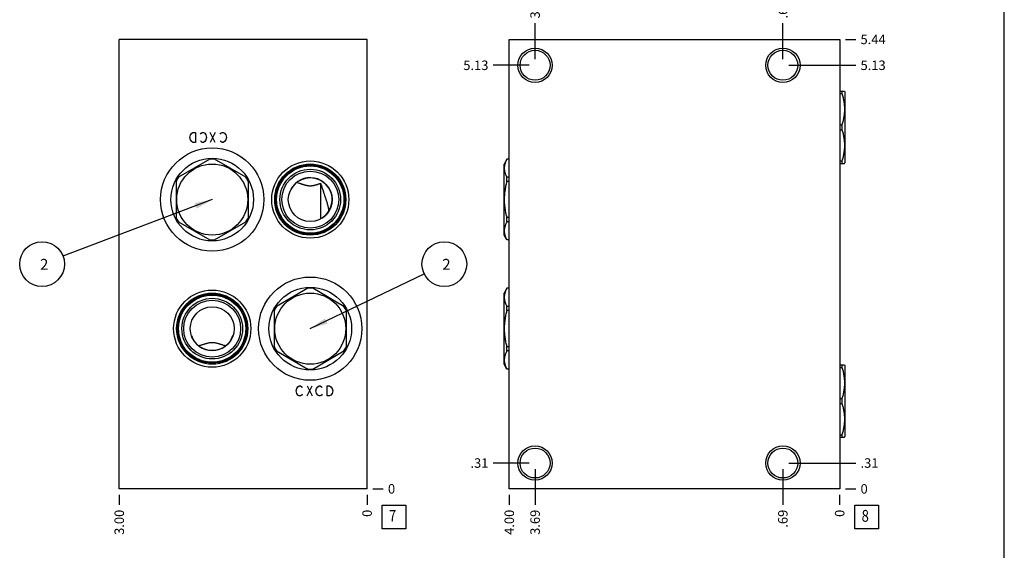
# Model space of a CAD drawing. Units: inches. Extents: x 0.3 to 21.7, y 0.3 to 16.7.
# Drawn here: x 11.3 to 21.7, y 5.5 to 11.1 of the extents above; entities that cross this region are included whole.
import ezdxf

# ---------------------------------------------------------------- set-up
doc = ezdxf.new("R2010")
doc.units = ezdxf.units.IN
doc.header["$LTSCALE"] = 1.21
doc.header["$MEASUREMENT"] = 0
doc.layers.get('0').update_dxf_attribs({"linetype": 'CONTINUOUS'})
doc.styles.get("Standard").update_dxf_attribs({"font": 'txt', "width": 0.8})
doc.dimstyles.new('DIMSTYLE_1', dxfattribs={"dimtxt": 0.1, "dimasz": 0.1875, "dimexe": 0.125, "dimexo": 0.0625, "dimgap": 0.025, "dimtad": 0, "dimtih": 1, "dimtoh": 1, "dimlfac": 1.148347, "dimzin": 4, "dimdsep": 46, "dimtxsty": 'Standard', "dimblk": '_FILLED', "dimblk1": '_FILLED', "dimblk2": '_FILLED', "dimcen": 0.09, "dimadec": 0, "dimazin": 0, "dimtfac": 1, "dimtofl": 0, "dimtmove": 0, "dimatfit": 3, "dimldrblk": '_FILLED', "dimfxl": 1, "dimtolj": 1, "dimtzin": 4, "dimarcsym": 0})
doc.dimstyles.new('DIMSTYLE_2', dxfattribs={"dimtxt": 0.1, "dimasz": 0.1875, "dimexe": 0.125, "dimexo": 0.0625, "dimgap": 0.025, "dimtad": 0, "dimtih": 1, "dimtoh": 1, "dimdec": 0, "dimlfac": 1.148347, "dimzin": 4, "dimdsep": 46, "dimtxsty": 'Standard', "dimblk": '_FILLED', "dimblk1": '_FILLED', "dimblk2": '_FILLED', "dimcen": 0.09, "dimadec": 0, "dimazin": 0, "dimtfac": 1, "dimtdec": 0, "dimtofl": 0, "dimtmove": 0, "dimatfit": 3, "dimldrblk": '_FILLED', "dimfxl": 1, "dimtolj": 1, "dimtzin": 4, "dimarcsym": 0})
doc.dimstyles.get("Standard").update_dxf_attribs({"dimtxt": 0.1, "dimasz": 0.1875, "dimexe": 0.125, "dimexo": 0.0625, "dimgap": 0.09, "dimtad": 0, "dimtih": 1, "dimtoh": 1, "dimdec": 3, "dimzin": 4, "dimdsep": 46, "dimtxsty": 'Standard', "dimblk": '_FILLED', "dimblk1": '_FILLED', "dimblk2": '_FILLED', "dimcen": 0.09, "dimadec": 0, "dimazin": 0, "dimtp": 0.001, "dimtm": 0.001, "dimtfac": 1, "dimtdec": 3, "dimtofl": 0, "dimtmove": 0, "dimatfit": 3, "dimldrblk": '_FILLED', "dimfxl": 1, "dimtolj": 1, "dimtzin": 4, "dimarcsym": 0})

# ---------------------------------------------------------------- blocks, each defined once
blk = doc.blocks.new('*D17')
at = {"color": 2, "linetype": 'Continuous'}
blk.add_line((12.368, 6.07), (12.368, 5.962), dxfattribs=at)
at = {"color": 2, "linetype": 'Continuous', "insert": (12.318, 5.912), "char_height": 0.1, "width": 0.32, "attachment_point": 3, "rotation": 90, "line_spacing_factor": 0.9}
blk.add_mtext('3.00', dxfattribs=at)
blk = doc.blocks.new('_FILLED')
at = {"color": 0, "linetype": 'ByBlock'}
blk.add_solid([(0, 0), (-1, 0.167), (-1, -0.167)], dxfattribs=at)
blk = doc.blocks.new('*D18')
at = {"color": 2, "linetype": 'Continuous'}
blk.add_line((14.981, 6.07), (14.981, 5.962), dxfattribs=at)
at = {"color": 2, "linetype": 'Continuous', "insert": (14.931, 5.912), "char_height": 0.1, "width": 0.08, "attachment_point": 3, "rotation": 90, "line_spacing_factor": 0.9}
blk.add_mtext('0', dxfattribs=at)
blk = doc.blocks.new('*D19')
at = {"color": 2, "linetype": 'Continuous'}
blk.add_line((15.043, 6.132), (15.151, 6.132), dxfattribs=at)
at = {"color": 2, "linetype": 'Continuous', "insert": (15.201, 6.182), "char_height": 0.1, "width": 0.08, "attachment_point": 1, "line_spacing_factor": 0.9}
blk.add_mtext('0', dxfattribs=at)
blk = doc.blocks.new('*D30')
at = {"color": 2, "linetype": 'Continuous'}
blk.add_line((16.48, 6.07), (16.48, 5.962), dxfattribs=at)
at = {"color": 2, "linetype": 'Continuous', "insert": (16.43, 5.912), "char_height": 0.1, "width": 0.32, "attachment_point": 3, "rotation": 90, "line_spacing_factor": 0.9}
blk.add_mtext('4.00', dxfattribs=at)
blk = doc.blocks.new('*D31')
at = {"color": 2, "linetype": 'Continuous'}
blk.add_line((19.963, 6.07), (19.963, 5.962), dxfattribs=at)
at = {"color": 2, "linetype": 'Continuous', "insert": (19.913, 5.912), "char_height": 0.1, "width": 0.08, "attachment_point": 3, "rotation": 90, "line_spacing_factor": 0.9}
blk.add_mtext('0', dxfattribs=at)
blk = doc.blocks.new('*D32')
at = {"color": 2, "linetype": 'Continuous'}
blk.add_line((20.026, 10.868), (20.133, 10.868), dxfattribs=at)
at = {"color": 2, "linetype": 'Continuous', "insert": (20.183, 10.918), "char_height": 0.1, "width": 0.32, "attachment_point": 1, "line_spacing_factor": 0.9}
blk.add_mtext('5.44', dxfattribs=at)
blk = doc.blocks.new('*D33')
at = {"color": 2, "linetype": 'Continuous'}
blk.add_line((20.026, 6.132), (20.133, 6.132), dxfattribs=at)
at = {"color": 2, "linetype": 'Continuous', "insert": (20.183, 6.182), "char_height": 0.1, "width": 0.08, "attachment_point": 1, "line_spacing_factor": 0.9}
blk.add_mtext('0', dxfattribs=at)
blk = doc.blocks.new('*D34')
at = {"color": 2, "linetype": 'Continuous'}
blk.add_line((19.364, 6.341), (19.364, 5.962), dxfattribs=at)
at = {"color": 2, "linetype": 'Continuous', "insert": (19.314, 5.912), "char_height": 0.1, "width": 0.24, "attachment_point": 3, "rotation": 90, "line_spacing_factor": 0.9}
blk.add_mtext('.69', dxfattribs=at)
blk = doc.blocks.new('*D35')
at = {"color": 2, "linetype": 'Continuous'}
blk.add_line((19.427, 6.404), (20.133, 6.404), dxfattribs=at)
at = {"color": 2, "linetype": 'Continuous', "insert": (20.183, 6.454), "char_height": 0.1, "width": 0.24, "attachment_point": 1, "line_spacing_factor": 0.9}
blk.add_mtext('.31', dxfattribs=at)
blk = doc.blocks.new('*D36')
at = {"color": 2, "linetype": 'Continuous'}
blk.add_line((16.752, 6.341), (16.752, 5.962), dxfattribs=at)
at = {"color": 2, "linetype": 'Continuous', "insert": (16.702, 5.912), "char_height": 0.1, "width": 0.32, "attachment_point": 3, "rotation": 90, "line_spacing_factor": 0.9}
blk.add_mtext('3.69', dxfattribs=at)
blk = doc.blocks.new('*D37')
at = {"color": 2, "linetype": 'Continuous'}
blk.add_line((16.689, 6.404), (16.31, 6.404), dxfattribs=at)
at = {"color": 2, "linetype": 'Continuous', "insert": (16.26, 6.454), "char_height": 0.1, "width": 0.24, "attachment_point": 3, "line_spacing_factor": 0.9}
blk.add_mtext('.31', dxfattribs=at)
blk = doc.blocks.new('*D38')
at = {"color": 2, "linetype": 'Continuous'}
blk.add_line((16.752, 10.658), (16.752, 11.038), dxfattribs=at)
at = {"color": 2, "linetype": 'Continuous', "insert": (16.702, 11.088), "char_height": 0.1, "width": 0.32, "attachment_point": 1, "rotation": 90, "line_spacing_factor": 0.9}
blk.add_mtext('3.69', dxfattribs=at)
blk = doc.blocks.new('*D39')
at = {"color": 2, "linetype": 'Continuous'}
blk.add_line((16.689, 10.595), (16.31, 10.595), dxfattribs=at)
at = {"color": 2, "linetype": 'Continuous', "insert": (16.26, 10.645), "char_height": 0.1, "width": 0.32, "attachment_point": 3, "line_spacing_factor": 0.9}
blk.add_mtext('5.13', dxfattribs=at)
blk = doc.blocks.new('*D40')
at = {"color": 2, "linetype": 'Continuous'}
blk.add_line((19.364, 10.658), (19.364, 11.038), dxfattribs=at)
at = {"color": 2, "linetype": 'Continuous', "insert": (19.314, 11.088), "char_height": 0.1, "width": 0.24, "attachment_point": 1, "rotation": 90, "line_spacing_factor": 0.9}
blk.add_mtext('.69', dxfattribs=at)
blk = doc.blocks.new('*D41')
at = {"color": 2, "linetype": 'Continuous'}
blk.add_line((19.427, 10.595), (20.133, 10.595), dxfattribs=at)
at = {"color": 2, "linetype": 'Continuous', "insert": (20.183, 10.645), "char_height": 0.1, "width": 0.32, "attachment_point": 1, "line_spacing_factor": 0.9}
blk.add_mtext('5.13', dxfattribs=at)
blk = doc.blocks.new('SUN_FACENUMBER_BL3', base_point=(15.265, 5.834))
at = {"color": 2, "linetype": 'Continuous'}
for p, q in [((15.14, 5.959), (15.39, 5.959)), ((15.14, 5.709), (15.14, 5.959)), ((15.39, 5.959), (15.39, 5.709)), ((15.39, 5.709), (15.14, 5.709))]:
    blk.add_line(p, q, dxfattribs=at)
at = {"color": 2, "linetype": 'Continuous', "width": 0.8}
blk.add_text('7', height=0.125, dxfattribs=at).set_placement((15.212, 5.785))
blk = doc.blocks.new('SUN_NBOMBALLOON_BL4', base_point=(15.795, 8.5))
at = {"color": 2, "linetype": 'Continuous'}
blk.add_circle((15.795, 8.5), 0.236, dxfattribs=at)
at = {"color": 2, "linetype": 'Continuous', "insert": (15.774, 8.555), "char_height": 0.115, "width": 0.092, "attachment_point": 1, "line_spacing_factor": 0.9}
blk.add_mtext('2', dxfattribs=at)
blk = doc.blocks.new('SUN_NBOMBALLOON_BL5', base_point=(11.554, 8.5))
at = {"color": 2, "linetype": 'Continuous'}
blk.add_circle((11.554, 8.5), 0.236, dxfattribs=at)
at = {"color": 2, "linetype": 'Continuous', "insert": (11.533, 8.555), "char_height": 0.115, "width": 0.092, "attachment_point": 1, "line_spacing_factor": 0.9}
blk.add_mtext('2', dxfattribs=at)
blk = doc.blocks.new('SUN_FACENUMBER_BL10', base_point=(20.247, 5.834))
at = {"color": 2, "linetype": 'Continuous'}
for p, q in [((20.122, 5.959), (20.372, 5.959)), ((20.122, 5.709), (20.122, 5.959)), ((20.372, 5.959), (20.372, 5.709)), ((20.372, 5.709), (20.122, 5.709))]:
    blk.add_line(p, q, dxfattribs=at)
at = {"color": 2, "linetype": 'Continuous', "width": 0.8}
blk.add_text('8', height=0.125, dxfattribs=at).set_placement((20.195, 5.785))

msp = doc.modelspace()

# ---------------------------------------------------------------- linework, layer by layer
at = {"color": 7, "linetype": 'Continuous'}
for p, q in [((21.6988, 0.3013), (21.6988, 16.6988)), ((12.3685, 6.1322), (12.3685, 10.8678)), ((14.9809, 10.8678), (12.3685, 10.8678)), ((14.9809, 6.1322), (14.9809, 10.8678)), ((16.48, 6.1322), (16.48, 10.8678)), ((16.48, 10.8678), (19.9633, 10.8678)), ((19.9633, 10.8678), (19.9633, 6.1322)), ((19.9633, 10.3231), (20.0135, 10.3231)), ((19.9633, 10.2973), (19.9876, 10.2973)), ((19.9876, 10.3231), (19.9876, 10.2973)), ((20.0133, 10.3235), (20.0173, 10.3165)), ((20.0173, 10.3165), (20.0173, 9.5676)), ((19.9633, 9.9679), (19.9876, 9.9679)), ((19.9876, 9.9679), (19.9876, 9.9163)), ((19.9633, 9.9163), (19.9876, 9.9163)), ((13.3223, 9.6052), (12.9929, 9.415)), ((13.7033, 9.415), (13.3739, 9.6052)), ((16.4557, 9.6059), (16.426, 9.5546)), ((16.426, 8.8057), (16.426, 9.5546)), ((16.4557, 9.6052), (16.4557, 9.6059)), ((16.48, 9.6059), (16.4557, 9.6059)), ((16.48, 9.6052), (16.4557, 9.6052)), ((19.9633, 9.5869), (19.9876, 9.5869)), ((19.9633, 9.5611), (20.0135, 9.5611)), ((19.9876, 9.5869), (19.9876, 9.5611)), ((20.0133, 9.5607), (20.0173, 9.5676)), ((12.9671, 9.3703), (12.9671, 8.9899)), ((13.7291, 8.9899), (13.7291, 9.3703)), ((14.4933, 8.9776), (14.4933, 9.3492)), ((16.4557, 9.3703), (16.4557, 9.415)), ((16.48, 9.415), (16.4557, 9.415)), ((16.48, 9.3703), (16.4557, 9.3703)), ((14.1624, 9.2527), (14.1622, 9.2526)), ((14.1628, 9.253), (14.1624, 9.2527)), ((14.5777, 9.0581), (14.5777, 9.0583)), ((12.9929, 8.9453), (13.3223, 8.7551)), ((13.3739, 8.7551), (13.7033, 8.9453)), ((14.5039, 8.9839), (14.5042, 8.9845)), ((14.5039, 8.9838), (14.5039, 8.9839)), ((16.4557, 8.9453), (16.4557, 8.9899)), ((16.48, 8.9899), (16.4557, 8.9899)), ((16.48, 8.9453), (16.4557, 8.9453)), ((16.4557, 8.7543), (16.426, 8.8057)), ((16.4557, 8.7543), (16.4557, 8.7551)), ((16.48, 8.7551), (16.4557, 8.7551)), ((16.48, 8.7543), (16.4557, 8.7543)), ((14.356, 8.2449), (14.0266, 8.0547)), ((14.737, 8.0547), (14.4076, 8.2449)), ((16.4557, 8.2457), (16.426, 8.1943)), ((16.4557, 8.2449), (16.4557, 8.2457)), ((16.48, 8.2457), (16.4557, 8.2457)), ((16.48, 8.2449), (16.4557, 8.2449)), ((16.426, 7.4454), (16.426, 8.1943)), ((14.0008, 8.0101), (14.0008, 7.6297)), ((14.7628, 7.6297), (14.7628, 8.0101)), ((16.4557, 8.0101), (16.4557, 8.0547)), ((16.48, 8.0547), (16.4557, 8.0547)), ((16.48, 8.0101), (16.4557, 8.0101)), ((13.1289, 7.7465), (13.1291, 7.7464)), ((13.1291, 7.7464), (13.1295, 7.7461)), ((13.5668, 7.7461), (13.5672, 7.7464)), ((13.5672, 7.7464), (13.5674, 7.7465)), ((14.0266, 7.585), (14.356, 7.3948)), ((14.4076, 7.3948), (14.737, 7.585)), ((16.4557, 7.585), (16.4557, 7.6297)), ((16.48, 7.6297), (16.4557, 7.6297)), ((16.48, 7.585), (16.4557, 7.585)), ((16.4557, 7.3941), (16.426, 7.4454)), ((16.4557, 7.3941), (16.4557, 7.3948)), ((16.48, 7.3948), (16.4557, 7.3948)), ((16.48, 7.3941), (16.4557, 7.3941)), ((19.9633, 7.4381), (20.0135, 7.4381)), ((19.9633, 7.4123), (19.9876, 7.4123)), ((19.9876, 7.4381), (19.9876, 7.4123)), ((20.0133, 7.4384), (20.0173, 7.4315)), ((20.0173, 7.4315), (20.0173, 6.6826)), ((19.9633, 7.0828), (19.9876, 7.0828)), ((19.9876, 7.0828), (19.9876, 7.0313)), ((19.9633, 7.0313), (19.9876, 7.0313)), ((19.9633, 6.7018), (19.9876, 6.7018)), ((19.9633, 6.6761), (20.0135, 6.6761)), ((19.9876, 6.7018), (19.9876, 6.6761)), ((20.0133, 6.6757), (20.0173, 6.6826)), ((14.9809, 6.1322), (12.3685, 6.1322)), ((19.9633, 6.1322), (16.48, 6.1322))]:
    msp.add_line(p, q, dxfattribs=at)
at = {"color": 4, "linetype": 'Continuous'}
for p, q in [((13.1191, 9.8611), (13.1322, 9.8785)), ((13.1322, 9.8785), (13.1452, 9.8872)), ((13.1452, 9.8872), (13.1714, 9.8872)), ((13.1714, 9.8872), (13.1714, 9.7827)), ((13.2236, 9.8698), (13.2301, 9.8785)), ((13.2301, 9.8785), (13.2432, 9.8872)), ((13.2432, 9.8872), (13.2563, 9.8872)), ((13.2563, 9.8872), (13.2693, 9.8785)), ((13.2693, 9.8785), (13.2824, 9.8611)), ((13.3804, 9.8872), (13.3281, 9.7827)), ((13.3804, 9.7827), (13.3281, 9.8872)), ((13.4326, 9.8698), (13.4391, 9.8785)), ((13.4391, 9.8785), (13.4522, 9.8872)), ((13.4522, 9.8872), (13.4653, 9.8872)), ((13.4653, 9.8872), (13.4783, 9.8785)), ((13.4783, 9.8785), (13.4914, 9.8611)), ((13.1126, 9.835), (13.1191, 9.8611)), ((13.1191, 9.8088), (13.1126, 9.835)), ((13.1322, 9.7914), (13.1191, 9.8088)), ((13.1452, 9.7827), (13.1322, 9.7914)), ((13.1714, 9.7827), (13.1452, 9.7827)), ((13.2301, 9.7914), (13.2236, 9.8001)), ((13.2432, 9.7827), (13.2301, 9.7914)), ((13.2563, 9.7827), (13.2432, 9.7827)), ((13.2693, 9.7914), (13.2563, 9.7827)), ((13.2824, 9.8088), (13.2693, 9.7914)), ((13.2824, 9.8611), (13.2889, 9.835)), ((13.2889, 9.835), (13.2824, 9.8088)), ((13.4391, 9.7914), (13.4326, 9.8001)), ((13.4522, 9.7827), (13.4391, 9.7914)), ((13.4653, 9.7827), (13.4522, 9.7827)), ((13.4783, 9.7914), (13.4653, 9.7827)), ((13.4914, 9.8088), (13.4783, 9.7914)), ((13.4914, 9.8611), (13.4979, 9.835)), ((13.4979, 9.835), (13.4914, 9.8088)), ((14.2329, 7.1642), (14.2394, 7.1903)), ((14.2394, 7.138), (14.2329, 7.1642)), ((14.2394, 7.1903), (14.2525, 7.2077)), ((14.2525, 7.2077), (14.2655, 7.2164)), ((14.2655, 7.2164), (14.2786, 7.2164)), ((14.2786, 7.2164), (14.2917, 7.2077)), ((14.2917, 7.2077), (14.2982, 7.199)), ((14.3504, 7.2164), (14.4027, 7.1119)), ((14.3504, 7.1119), (14.4027, 7.2164)), ((14.4419, 7.1642), (14.4484, 7.1903)), ((14.4484, 7.138), (14.4419, 7.1642)), ((14.4484, 7.1903), (14.4615, 7.2077)), ((14.4615, 7.2077), (14.4745, 7.2164)), ((14.4745, 7.2164), (14.4876, 7.2164)), ((14.4876, 7.2164), (14.5007, 7.2077)), ((14.5007, 7.2077), (14.5072, 7.199)), ((14.5594, 7.2164), (14.5856, 7.2164)), ((14.5594, 7.1119), (14.5594, 7.2164)), ((14.5856, 7.2164), (14.5986, 7.2077)), ((14.5986, 7.2077), (14.6117, 7.1903)), ((14.6117, 7.1903), (14.6182, 7.1642)), ((14.6182, 7.1642), (14.6117, 7.138)), ((14.2525, 7.1206), (14.2394, 7.138)), ((14.2655, 7.1119), (14.2525, 7.1206)), ((14.2786, 7.1119), (14.2655, 7.1119)), ((14.2917, 7.1206), (14.2786, 7.1119)), ((14.2982, 7.1293), (14.2917, 7.1206)), ((14.4615, 7.1206), (14.4484, 7.138)), ((14.4745, 7.1119), (14.4615, 7.1206)), ((14.4876, 7.1119), (14.4745, 7.1119)), ((14.5007, 7.1206), (14.4876, 7.1119)), ((14.5072, 7.1293), (14.5007, 7.1206)), ((14.5856, 7.1119), (14.5594, 7.1119)), ((14.5986, 7.1206), (14.5856, 7.1119)), ((14.6117, 7.138), (14.5986, 7.1206))]:
    msp.add_line(p, q, dxfattribs=at)
at = {"color": 7, "linetype": 'Continuous'}
for centre, radius in [((16.7517, 10.5952), 0.1811), ((16.7517, 10.5952), 0.1576), ((19.3642, 10.5952), 0.1811), ((19.3642, 10.5952), 0.1576), ((13.3481, 9.1801), 0.5443), ((13.3481, 9.1801), 0.4354), ((13.3481, 9.1801), 0.3745), ((14.3818, 9.1801), 0.4067), ((14.3818, 9.1801), 0.3749), ((14.3818, 9.1801), 0.3636), ((14.3818, 9.1801), 0.3544), ((14.3818, 9.1801), 0.3196), ((14.3818, 9.1801), 0.3), ((14.3818, 9.1801), 0.2312), ((14.3818, 7.8199), 0.5443), ((13.3481, 7.8199), 0.4067), ((14.3818, 7.8199), 0.4354), ((13.3481, 7.8199), 0.3749), ((13.3481, 7.8199), 0.3636), ((13.3481, 7.8199), 0.3544), ((13.3481, 7.8199), 0.3196), ((13.3481, 7.8199), 0.3), ((14.3818, 7.8199), 0.3745), ((13.3481, 7.8199), 0.2312), ((16.7517, 6.4039), 0.1811), ((16.7517, 6.4039), 0.1576), ((19.3642, 6.4039), 0.1811), ((19.3642, 6.4039), 0.1576)]:
    msp.add_circle(centre, radius, dxfattribs=at)
for centre, radius, start, end in [((13.3481, 9.1801), 0.4258, 86.52805, 93.47195), ((13.3481, 9.1801), 0.4258, 146.52805, 153.47195), ((13.3481, 9.1801), 0.4258, 26.52805, 33.47195), ((14.3818, 9.1801), 0.2308, 302.02631, 161.58631), ((13.3481, 9.1801), 0.4258, 206.52805, 213.47195), ((13.3481, 9.1801), 0.4258, 326.52805, 333.47195), ((13.3481, 9.1801), 0.4258, 266.52805, 273.47195), ((14.3818, 7.8199), 0.4258, 86.52805, 93.47195), ((14.3818, 7.8199), 0.4258, 146.52805, 153.47195), ((14.3818, 7.8199), 0.4258, 26.52805, 33.47195), ((13.3481, 7.8199), 0.2308, 198.64176, 341.35824), ((14.3818, 7.8199), 0.4258, 206.52805, 213.47195), ((14.3818, 7.8199), 0.4258, 326.52805, 333.47195), ((14.3818, 7.8199), 0.4258, 266.52805, 273.47195)]:
    msp.add_arc(centre, radius, start, end, dxfattribs=at)
for points, knots in [([(19.9876, 10.2973), (19.9916, 10.2839), (19.9971, 10.2636), (20.003, 10.2362), (20.0068, 10.2157), (20.0097, 10.195), (20.0119, 10.1742), (20.0132, 10.1534), (20.0136, 10.1326), (20.0132, 10.1117), (20.0119, 10.0909), (20.0097, 10.0702), (20.0068, 10.0495), (20.003, 10.0289), (19.9971, 10.0016), (19.9916, 9.9813), (19.9876, 9.9679)], [0, 0, 0, 0, 0.125558, 0.188172, 0.250682, 0.3131001, 0.3754439, 0.4377355, 0.5, 0.5622645, 0.6245561, 0.6868999, 0.749318, 0.811828, 0.874442, 1, 1, 1, 1]), ([(19.9876, 9.9163), (19.9916, 9.9029), (19.9971, 9.8826), (20.003, 9.8553), (20.0068, 9.8347), (20.0097, 9.814), (20.0119, 9.7932), (20.0132, 9.7724), (20.0136, 9.7516), (20.0132, 9.7307), (20.0119, 9.7099), (20.0097, 9.6892), (20.0068, 9.6685), (20.003, 9.6479), (19.9971, 9.6206), (19.9916, 9.6003), (19.9876, 9.5869)], [0, 0, 0, 0, 0.125558, 0.188172, 0.250682, 0.3131001, 0.3754439, 0.4377355, 0.5, 0.5622645, 0.6245561, 0.6868999, 0.749318, 0.811828, 0.874442, 1, 1, 1, 1]), ([(16.4557, 9.415), (16.4537, 9.4188), (16.4499, 9.4266), (16.4448, 9.4383), (16.4403, 9.4501), (16.4366, 9.462), (16.4336, 9.474), (16.4314, 9.486), (16.4301, 9.498), (16.4297, 9.5101), (16.4301, 9.5221), (16.4314, 9.5341), (16.4336, 9.5461), (16.4366, 9.5581), (16.4403, 9.57), (16.4448, 9.5818), (16.4499, 9.5936), (16.4537, 9.6013), (16.4557, 9.6052)], [0, 0, 0, 0, 0.0653705, 0.1297822, 0.1932536, 0.2558431, 0.3176491, 0.3788149, 0.4395258, 0.5, 0.5604742, 0.6211851, 0.6823509, 0.7441569, 0.8067464, 0.8702178, 0.9346295, 1, 1, 1, 1]), ([(14.4933, 9.3492), (14.4881, 9.3476), (14.4804, 9.3452), (14.4701, 9.342), (14.4624, 9.3395), (14.4546, 9.3371), (14.4467, 9.3347), (14.4388, 9.3323), (14.4308, 9.3301), (14.4226, 9.328), (14.4143, 9.3261), (14.4059, 9.3245), (14.3987, 9.3235), (14.393, 9.3229), (14.3886, 9.3226), (14.3842, 9.3225), (14.3798, 9.3225), (14.3754, 9.3226), (14.3696, 9.323), (14.3624, 9.3238), (14.3539, 9.3252), (14.3455, 9.3269), (14.3373, 9.3289), (14.3292, 9.3311), (14.3212, 9.3334), (14.3133, 9.3358), (14.3055, 9.3382), (14.2977, 9.3406), (14.2899, 9.3431), (14.2822, 9.3455), (14.2745, 9.3479), (14.2643, 9.351), (14.2516, 9.3548), (14.2413, 9.3578), (14.2362, 9.3592)], [0, 0, 0, 0, 0.0606088, 0.0910779, 0.1216802, 0.1524374, 0.1833755, 0.2145252, 0.2459218, 0.2776025, 0.3096019, 0.3419402, 0.3746048, 0.3910427, 0.4075322, 0.4240548, 0.4405894, 0.4571142, 0.4736076, 0.5064267, 0.5389483, 0.5711326, 0.6029843, 0.634532, 0.6658124, 0.6968625, 0.7277152, 0.7583994, 0.7889391, 0.8193543, 0.8496618, 0.8798755, 0.9400664, 1, 1, 1, 1]), ([(14.5777, 9.0583), (14.5776, 9.0614), (14.5773, 9.0676), (14.5765, 9.0769), (14.5753, 9.0861), (14.5738, 9.0953), (14.572, 9.1044), (14.5693, 9.1165), (14.5661, 9.1285), (14.5626, 9.1405), (14.5599, 9.1495), (14.557, 9.1585), (14.554, 9.1676), (14.551, 9.1766), (14.548, 9.1857), (14.5449, 9.1949), (14.5418, 9.2041), (14.5387, 9.2133), (14.5356, 9.2225), (14.5326, 9.2318), (14.5285, 9.2441), (14.5236, 9.2595), (14.5176, 9.2779), (14.5117, 9.296), (14.5057, 9.314), (14.4996, 9.3317), (14.4954, 9.3434), (14.4933, 9.3492)], [0, 0, 0, 0, 0.0305996, 0.0611782, 0.0917454, 0.1223161, 0.1529076, 0.1835394, 0.2450053, 0.2758852, 0.3068883, 0.3380315, 0.3693278, 0.4007847, 0.4324031, 0.4641749, 0.4960829, 0.5281006, 0.560193, 0.5923196, 0.6244373, 0.6884835, 0.7520629, 0.8150214, 0.8773106, 0.9389516, 1, 1, 1, 1]), ([(16.4557, 8.9899), (16.4517, 9.0054), (16.4462, 9.0289), (16.4403, 9.0604), (16.4365, 9.0842), (16.4336, 9.1081), (16.4314, 9.132), (16.4301, 9.156), (16.4297, 9.1801), (16.4301, 9.2042), (16.4314, 9.2282), (16.4336, 9.2522), (16.4365, 9.276), (16.4403, 9.2998), (16.4462, 9.3313), (16.4517, 9.3548), (16.4557, 9.3703)], [0, 0, 0, 0, 0.1249912, 0.1874918, 0.2499931, 0.3124946, 0.3749962, 0.4374981, 0.5, 0.5625019, 0.6250038, 0.6875054, 0.7500069, 0.8125082, 0.8750088, 1, 1, 1, 1]), ([(16.4557, 8.7551), (16.4537, 8.7589), (16.4499, 8.7666), (16.4448, 8.7784), (16.4403, 8.7902), (16.4366, 8.8021), (16.4336, 8.8141), (16.4314, 8.8261), (16.4301, 8.8381), (16.4297, 8.8502), (16.4301, 8.8622), (16.4314, 8.8742), (16.4336, 8.8862), (16.4366, 8.8982), (16.4403, 8.9101), (16.4448, 8.9219), (16.4499, 8.9337), (16.4537, 8.9414), (16.4557, 8.9453)], [0, 0, 0, 0, 0.0653705, 0.1297822, 0.1932536, 0.2558431, 0.3176491, 0.3788149, 0.4395258, 0.5, 0.5604742, 0.6211851, 0.6823509, 0.7441569, 0.8067464, 0.8702178, 0.9346295, 1, 1, 1, 1]), ([(16.4557, 8.0547), (16.4537, 8.0586), (16.4499, 8.0663), (16.4448, 8.0781), (16.4403, 8.0899), (16.4366, 8.1018), (16.4336, 8.1138), (16.4314, 8.1258), (16.4301, 8.1378), (16.4297, 8.1498), (16.4301, 8.1619), (16.4314, 8.1739), (16.4336, 8.1859), (16.4366, 8.1979), (16.4403, 8.2098), (16.4448, 8.2216), (16.4499, 8.2334), (16.4537, 8.2411), (16.4557, 8.2449)], [0, 0, 0, 0, 0.0653705, 0.1297822, 0.1932536, 0.2558431, 0.3176491, 0.3788149, 0.4395258, 0.5, 0.5604742, 0.6211851, 0.6823509, 0.7441569, 0.8067464, 0.8702178, 0.9346295, 1, 1, 1, 1]), ([(16.4557, 7.6297), (16.4517, 7.6452), (16.4462, 7.6687), (16.4403, 7.7002), (16.4365, 7.724), (16.4336, 7.7478), (16.4314, 7.7718), (16.4301, 7.7958), (16.4297, 7.8199), (16.4301, 7.844), (16.4314, 7.868), (16.4336, 7.8919), (16.4365, 7.9158), (16.4403, 7.9396), (16.4462, 7.9711), (16.4517, 7.9946), (16.4557, 8.0101)], [0, 0, 0, 0, 0.1249912, 0.1874918, 0.2499931, 0.3124946, 0.3749962, 0.4374981, 0.5, 0.5625019, 0.6250038, 0.6875054, 0.7500069, 0.8125082, 0.8750088, 1, 1, 1, 1]), ([(13.2037, 7.6399), (13.2094, 7.6415), (13.221, 7.6449), (13.2354, 7.6492), (13.247, 7.6527), (13.2557, 7.6554), (13.2644, 7.6581), (13.2732, 7.6608), (13.2821, 7.6635), (13.2911, 7.6661), (13.3002, 7.6686), (13.3094, 7.6709), (13.3189, 7.6729), (13.3269, 7.6742), (13.3333, 7.675), (13.3382, 7.6754), (13.3432, 7.6757), (13.3481, 7.6757), (13.3531, 7.6757), (13.358, 7.6754), (13.3629, 7.675), (13.3694, 7.6742), (13.3774, 7.6729), (13.3868, 7.6709), (13.3961, 7.6686), (13.4052, 7.6661), (13.4141, 7.6635), (13.423, 7.6608), (13.4318, 7.6581), (13.4406, 7.6554), (13.4493, 7.6527), (13.4609, 7.6492), (13.4753, 7.6449), (13.4868, 7.6415), (13.4926, 7.6399)], [0, 0, 0, 0, 0.0602232, 0.1207599, 0.1511767, 0.1817145, 0.2123941, 0.2432413, 0.2742874, 0.3055699, 0.3371321, 0.3690194, 0.40127, 0.4338942, 0.4503366, 0.4668486, 0.483411, 0.5, 0.516589, 0.5331514, 0.5496634, 0.5661058, 0.59873, 0.6309806, 0.6628679, 0.6944301, 0.7257126, 0.7567587, 0.7876059, 0.8182855, 0.8488233, 0.8792401, 0.9397768, 1, 1, 1, 1]), ([(16.4557, 7.3948), (16.4537, 7.3987), (16.4499, 7.4064), (16.4448, 7.4182), (16.4403, 7.43), (16.4366, 7.4419), (16.4336, 7.4539), (16.4314, 7.4659), (16.4301, 7.4779), (16.4297, 7.4899), (16.4301, 7.502), (16.4314, 7.514), (16.4336, 7.526), (16.4366, 7.538), (16.4403, 7.5499), (16.4448, 7.5617), (16.4499, 7.5734), (16.4537, 7.5812), (16.4557, 7.585)], [0, 0, 0, 0, 0.0653705, 0.1297822, 0.1932536, 0.2558431, 0.3176491, 0.3788149, 0.4395258, 0.5, 0.5604742, 0.6211851, 0.6823509, 0.7441569, 0.8067464, 0.8702178, 0.9346295, 1, 1, 1, 1]), ([(19.9876, 7.4123), (19.9916, 7.3988), (19.9971, 7.3786), (20.003, 7.3512), (20.0068, 7.3306), (20.0097, 7.31), (20.0119, 7.2892), (20.0132, 7.2684), (20.0136, 7.2476), (20.0132, 7.2267), (20.0119, 7.2059), (20.0097, 7.1851), (20.0068, 7.1645), (20.003, 7.1439), (19.9971, 7.1166), (19.9916, 7.0963), (19.9876, 7.0828)], [0, 0, 0, 0, 0.125558, 0.188172, 0.250682, 0.3131001, 0.3754439, 0.4377355, 0.5, 0.5622645, 0.6245561, 0.6868999, 0.749318, 0.811828, 0.874442, 1, 1, 1, 1]), ([(19.9876, 7.0313), (19.9916, 7.0178), (19.9971, 6.9976), (20.003, 6.9702), (20.0068, 6.9496), (20.0097, 6.929), (20.0119, 6.9082), (20.0132, 6.8874), (20.0136, 6.8666), (20.0132, 6.8457), (20.0119, 6.8249), (20.0097, 6.8041), (20.0068, 6.7835), (20.003, 6.7629), (19.9971, 6.7356), (19.9916, 6.7153), (19.9876, 6.7018)], [0, 0, 0, 0, 0.125558, 0.188172, 0.250682, 0.3131001, 0.3754439, 0.4377355, 0.5, 0.5622645, 0.6245561, 0.6868999, 0.749318, 0.811828, 0.874442, 1, 1, 1, 1])]:
    msp.add_open_spline(points, degree=3, knots=knots, dxfattribs=at)

# ---------------------------------------------------------------- block references
at = {"color": 2, "linetype": 'Continuous'}
for name, p in [('SUN_NBOMBALLOON_BL5', (11.5545, 8.5)), ('SUN_NBOMBALLOON_BL4', (15.7949, 8.5)), ('SUN_FACENUMBER_BL3', (15.2647, 5.8341)), ('SUN_FACENUMBER_BL10', (20.2471, 5.8341))]:
    msp.add_blockref(name, p, dxfattribs=at)

# ---------------------------------------------------------------- dimensions: what is measured, and where the dimension line sits
for feature_location, offset, dtype, origin, dimstyle, picture, middle in [((16.7517, 10.6577), (0, 0.3801), 1, (19.9633, 6.1322), 'DIMSTYLE_1', '*D38', (16.7517, 11.2478)), ((19.3642, 10.6577), (0, 0.3801), 1, (19.9633, 6.1322), 'DIMSTYLE_1', '*D40', (19.3642, 11.2153)), ((20.0258, 10.8678), (0.1075, 0), 0, (19.9633, 6.1322), 'DIMSTYLE_1', '*D32', (20.3458, 10.8678)), ((16.6892, 10.5952), (-0.3792, 0), 0, (19.9633, 6.1322), 'DIMSTYLE_1', '*D39', (16.1025, 10.5952)), ((19.4267, 10.5952), (0.7066, 0), 0, (19.9633, 6.1322), 'DIMSTYLE_1', '*D41', (20.3458, 10.5952)), ((16.6892, 6.4039), (-0.3792, 0), 0, (19.9633, 6.1322), 'DIMSTYLE_1', '*D37', (16.1375, 6.4039)), ((19.4267, 6.4039), (0.7066, 0), 0, (19.9633, 6.1322), 'DIMSTYLE_1', '*D35', (20.3008, 6.4039)), ((16.7517, 6.3414), (0, -0.3792), 1, (19.9633, 6.1322), 'DIMSTYLE_1', '*D36', (16.7517, 5.7522)), ((19.3642, 6.3414), (0, -0.3792), 1, (19.9633, 6.1322), 'DIMSTYLE_1', '*D34', (19.3642, 5.7997)), ((12.3685, 6.0697), (0, -0.1075), 1, (14.9809, 6.1322), 'DIMSTYLE_1', '*D17', (12.3685, 5.7522)), ((14.9809131907, 6.0697481433), (0, -0.1075), 1, (14.9809131907, 6.1322481433), 'DIMSTYLE_2', '*D18', (14.9809132566, 5.8722487099)), ((15.0434131907, 6.1322481433), (0.1075, 0), 0, (14.9809131907, 6.1322481433), 'DIMSTYLE_2', '*D19', (15.2409129028, 6.1322483215)), ((16.48, 6.0697), (0, -0.1075), 1, (19.9633, 6.1322), 'DIMSTYLE_1', '*D30', (16.48, 5.7522)), ((19.9632905043, 6.0697481433), (0, -0.1075), 1, (19.9632905043, 6.1322481433), 'DIMSTYLE_2', '*D31', (19.9632905702, 5.8722483495)), ((20.0257905043, 6.1322481433), (0.1075, 0), 0, (19.9632905043, 6.1322481433), 'DIMSTYLE_2', '*D33', (20.2232905273, 6.1322483215))]:
    dim = msp.add_ordinate_dim(feature_location=feature_location, offset=offset, dtype=dtype, origin=origin, dimstyle=dimstyle, dxfattribs=at)
    dim.commit()
    dim.dimension.update_dxf_attribs({"geometry": picture, "text_midpoint": middle})

# ---------------------------------------------------------------- leaders
for points in [[(13.3481, 9.1801), (11.7751, 8.5836)], [(14.3818, 7.8199), (15.5823, 8.3977)]]:
    msp.add_leader(points, dimstyle='Standard', override={"dimtad": 0}, dxfattribs=at)

doc.saveas('drawing.dxf')
